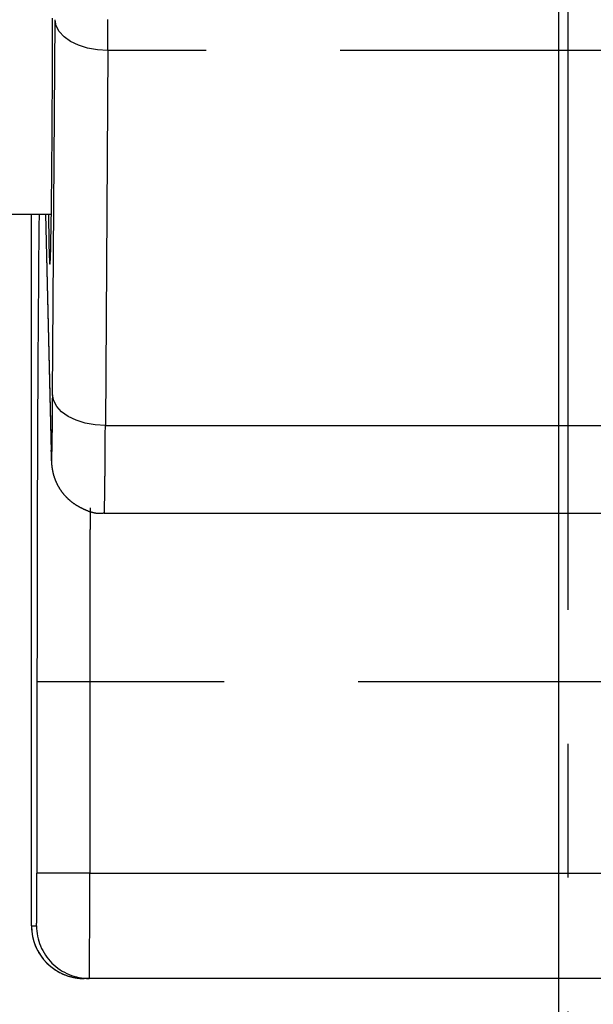
# Model space of a CAD drawing. Extents: x 37 to 400, y 94 to 273.
# Drawn here: x 237 to 242, y 104 to 113 of the extents above; entities that cross this region are included whole.
import ezdxf

# ---------------------------------------------------------------- set-up
doc = ezdxf.new("R2010")
doc.units = 0
doc.linetypes.add('CENTERX2', pattern=[20.32, 12.7, -2.54, 2.54, -2.54])
doc.linetypes.add('PHANTOM', pattern=[12.7, 6.35, -1.27, 1.27, -1.27, 1.27, -1.27])
doc.layers.get('0').update_dxf_attribs({"linetype": 'CONTINUOUS'})
doc.styles.add('SLDTEXTSTYLE0', font='TXT', dxfattribs={"width": 0.75, "bigfont": 'bigfont'})
doc.dimstyles.get("Standard").update_dxf_attribs({"dimtxt": 2.5, "dimasz": 2.5, "dimexe": 1.25, "dimexo": 0.625, "dimtad": 1, "dimcen": 2.5, "dimazin": 3, "dimtfac": 1, "dimtmove": 0, "dimatfit": 3})

# ---------------------------------------------------------------- blocks, each defined once
blk = doc.blocks.new('_OPEN30')
at = {"color": 0, "linetype": 'BYBLOCK'}
for p, q in [((-1, 0.267949), (0, 0)), ((0, 0), (-1, -0.267949)), ((0, 0), (-1, 0))]:
    blk.add_line(p, q, dxfattribs=at)
blk = doc.blocks.new('*U16')
at = {"color": 7, "style": 'SLDTEXTSTYLE0', "width": 0.75}
blk.add_text('∅', height=3.5, rotation=90, dxfattribs=at).set_placement((205.5968, 120.5421))
blk = doc.blocks.new('*U17')
at = {"color": 7, "style": 'SLDTEXTSTYLE0', "width": 0.75}
blk.add_text('10', height=3.5, rotation=90, dxfattribs=at).set_placement((205.5434, 125.8206))
blk = doc.blocks.new('_D_2')
at = {"color": 7, "linetype": 'CONTINUOUS'}
for p, q in [((206.6086, 116.2732), (206.6086, 130.9928)), ((206.6086, 111.2732), (206.6086, 116.2732)), ((206.6086, 111.2732), (206.6086, 104.9232))]:
    blk.add_line(p, q, dxfattribs=at)
for name in ['*U17', '*U16']:
    blk.add_blockref(name, (0, 0))
at = {"color": 7, "linetype": 'CONTINUOUS', "xscale": 3.302, "yscale": 3.302}
for p, rotation in [((206.6086, 116.2732, -22.6423), 270), ((206.6086, 111.2732, -22.6423), 90)]:
    blk.add_blockref('_OPEN30', p, dxfattribs=dict(at, rotation=rotation))

msp = doc.modelspace()

# ---------------------------------------------------------------- linework, layer by layer
at = {"color": 7, "linetype": 'PHANTOM'}
for p, q in [((242.258, 139.27), (242.258, 94.4408)), ((237.8941, 112.8246), (237.8717, 109.2677)), ((246.4481, 112.8246), (237.8941, 112.8246)), ((237.3048, 111.2732), (237.3565, 109.0333)), ((237.8717, 109.2677), (246.4704, 109.2677)), ((237.2235, 105.0232), (237.2235, 106.8371)), ((237.7234, 106.8371), (237.2235, 106.8371)), ((246.6187, 106.8371), (237.7234, 106.8371)), ((237.7234, 106.8371), (237.7234, 105.0232)), ((237.7234, 105.0232), (237.2235, 105.0232)), ((237.7234, 105.0232), (246.6187, 105.0232)), ((237.1711, 104.5232), (237.2191, 104.5232))]:
    msp.add_line(p, q, dxfattribs=at)
at = {"color": 7, "linetype": 'CENTERX2'}
msp.add_line((242.1711, 100.5273), (242.1711, 137.1434), dxfattribs=at)
at = {"color": 7, "linetype": 'CONTINUOUS'}
for p, q in [((237.3717, 109.5598), (237.3941, 113.1167)), ((46.9353, 111.2732), (237.3597, 111.2732)), ((237.1711, 104.5232), (237.1711, 111.2732)), ((237.3046, 111.2732), (237.3566, 109.0217)), ((237.3566, 109.0217), (237.3565, 109.0333)), ((237.8611, 108.4363), (246.481, 108.4363)), ((237.7191, 104.0232), (237.6711, 104.0232)), ((246.623, 104.0232), (237.7191, 104.0232))]:
    msp.add_line(p, q, dxfattribs=at)
at = {"color": 7, "linetype": 'PHANTOM', "flags": 128}
for points in [[(237.8941, 112.8246), (237.797, 112.8306), (237.7035, 112.8474), (237.6174, 112.8745), (237.5418, 112.9109), (237.4796, 112.9551), (237.4332, 113.0054), (237.4043, 113.06), (237.3941, 113.1167)], [(237.8717, 109.2677), (237.7746, 109.2737), (237.6812, 109.2905), (237.595, 109.3176), (237.5194, 109.354), (237.4572, 109.3982), (237.4108, 109.4485), (237.3819, 109.5031), (237.3717, 109.5598)]]:
    msp.add_lwpolyline(points, dxfattribs=at)
at = {"color": 7, "linetype": 'CONTINUOUS'}
for points in [[(237.332, 111.273, 0), (237.332, 111.247, 0), (237.332, 111.221, 0), (237.333, 111.195, 0), (237.333, 111.171, 0), (237.333, 111.147, 0), (237.334, 111.124, 0), (237.334, 111.102, 0), (237.335, 111.08, 0), (237.335, 111.059, 0), (237.335, 111.039, 0), (237.336, 111.02, 0), (237.336, 111.002, 0), (237.337, 110.984, 0), (237.337, 110.967, 0), (237.337, 110.951, 0), (237.338, 110.935, 0), (237.338, 110.921, 0), (237.339, 110.907, 0), (237.339, 110.894, 0), (237.339, 110.882, 0), (237.34, 110.871, 0), (237.34, 110.86, 0), (237.341, 110.85, 0), (237.341, 110.842, 0), (237.342, 110.833, 0), (237.342, 110.826, 0), (237.342, 110.82, 0), (237.343, 110.814, 0), (237.343, 110.809, 0), (237.344, 110.806, 0), (237.344, 110.802, 0), (237.345, 110.8, 0), (237.345, 110.799, 0), (237.346, 110.798, 0), (237.346, 110.798, 0), (237.346, 110.8, 0), (237.347, 110.801, 0), (237.347, 110.804, 0), (237.348, 110.808, 0), (237.348, 110.812, 0), (237.349, 110.817, 0), (237.349, 110.823, 0), (237.349, 110.83, 0), (237.35, 110.838, 0), (237.35, 110.847, 0), (237.351, 110.856, 0), (237.351, 110.866, 0), (237.352, 110.877, 0), (237.352, 110.889, 0), (237.352, 110.902, 0), (237.353, 110.915, 0), (237.353, 110.929, 0), (237.354, 110.944, 0), (237.354, 110.96, 0), (237.354, 110.977, 0), (237.355, 110.994, 0), (237.355, 111.012, 0), (237.356, 111.031, 0), (237.356, 111.051, 0), (237.356, 111.071, 0), (237.357, 111.093, 0), (237.357, 111.115, 0), (237.358, 111.137, 0), (237.358, 111.161, 0), (237.358, 111.185, 0), (237.359, 111.21, 0), (237.359, 111.236, 0), (237.36, 111.262, 0), (237.36, 111.289, 0), (237.36, 111.317, 0), (237.361, 111.345, 0), (237.361, 111.374, 0), (237.361, 111.404, 0), (237.362, 111.435, 0), (237.362, 111.466, 0), (237.362, 111.498, 0), (237.363, 111.53, 0), (237.363, 111.563, 0), (237.363, 111.597, 0), (237.364, 111.631, 0), (237.364, 111.666, 0), (237.364, 111.701, 0), (237.365, 111.737, 0), (237.365, 111.774, 0), (237.365, 111.811, 0), (237.365, 111.849, 0), (237.366, 111.887, 0), (237.366, 111.926, 0), (237.366, 111.965, 0), (237.366, 112.005, 0), (237.367, 112.045, 0), (237.367, 112.086, 0), (237.367, 112.128, 0), (237.367, 112.169, 0), (237.368, 112.211, 0), (237.368, 112.254, 0), (237.368, 112.297, 0), (237.368, 112.341, 0), (237.369, 112.384, 0), (237.369, 112.429, 0), (237.369, 112.473, 0), (237.369, 112.518, 0), (237.369, 112.564, 0), (237.369, 112.609, 0), (237.37, 112.655, 0), (237.37, 112.702, 0), (237.37, 112.748, 0), (237.37, 112.795, 0), (237.37, 112.842, 0), (237.37, 112.89, 0), (237.371, 112.938, 0), (237.371, 112.986, 0), (237.371, 113.034, 0), (237.371, 113.082, 0), (237.371, 113.131, 0)], [(237.243, 111.273, 0), (237.243, 111.249, 0), (237.243, 111.225, 0), (237.242, 111.201, 0), (237.242, 111.176, 0), (237.242, 111.151, 0), (237.241, 111.126, 0), (237.241, 111.101, 0), (237.241, 111.075, 0), (237.241, 111.049, 0), (237.24, 111.023, 0), (237.24, 110.997, 0), (237.24, 110.97, 0), (237.24, 110.944, 0), (237.239, 110.917, 0), (237.239, 110.89, 0), (237.239, 110.862, 0), (237.238, 110.835, 0), (237.238, 110.807, 0), (237.238, 110.779, 0), (237.238, 110.751, 0), (237.237, 110.722, 0), (237.237, 110.694, 0), (237.237, 110.665, 0), (237.237, 110.636, 0), (237.237, 110.606, 0), (237.236, 110.577, 0), (237.236, 110.547, 0), (237.236, 110.517, 0), (237.236, 110.487, 0), (237.235, 110.457, 0), (237.235, 110.427, 0), (237.235, 110.396, 0), (237.235, 110.365, 0), (237.234, 110.334, 0), (237.234, 110.303, 0), (237.234, 110.272, 0), (237.234, 110.24, 0), (237.234, 110.208, 0), (237.233, 110.176, 0), (237.233, 110.144, 0), (237.233, 110.112, 0), (237.233, 110.079, 0), (237.232, 110.047, 0), (237.232, 110.014, 0), (237.232, 109.981, 0), (237.232, 109.948, 0), (237.232, 109.914, 0), (237.231, 109.881, 0), (237.231, 109.847, 0), (237.231, 109.813, 0), (237.231, 109.779, 0), (237.231, 109.745, 0), (237.231, 109.711, 0), (237.23, 109.676, 0), (237.23, 109.642, 0), (237.23, 109.607, 0), (237.23, 109.572, 0), (237.23, 109.537, 0), (237.229, 109.502, 0), (237.229, 109.467, 0), (237.229, 109.431, 0), (237.229, 109.395, 0), (237.229, 109.36, 0), (237.229, 109.324, 0), (237.228, 109.288, 0), (237.228, 109.252, 0), (237.228, 109.215, 0), (237.228, 109.179, 0), (237.228, 109.142, 0), (237.228, 109.106, 0), (237.228, 109.069, 0), (237.227, 109.032, 0), (237.227, 108.995, 0), (237.227, 108.958, 0), (237.227, 108.921, 0), (237.227, 108.883, 0), (237.227, 108.846, 0), (237.227, 108.808, 0), (237.227, 108.77, 0), (237.226, 108.733, 0), (237.226, 108.695, 0), (237.226, 108.657, 0), (237.226, 108.619, 0), (237.226, 108.58, 0), (237.226, 108.542, 0), (237.226, 108.504, 0), (237.226, 108.465, 0), (237.226, 108.427, 0), (237.225, 108.388, 0), (237.225, 108.349, 0), (237.225, 108.311, 0), (237.225, 108.272, 0), (237.225, 108.233, 0), (237.225, 108.194, 0), (237.225, 108.155, 0), (237.225, 108.115, 0), (237.225, 108.076, 0), (237.225, 108.037, 0), (237.225, 107.998, 0), (237.224, 107.958, 0), (237.224, 107.919, 0), (237.224, 107.879, 0), (237.224, 107.839, 0), (237.224, 107.8, 0), (237.224, 107.76, 0), (237.224, 107.72, 0), (237.224, 107.68, 0), (237.224, 107.641, 0), (237.224, 107.601, 0), (237.224, 107.561, 0), (237.224, 107.521, 0), (237.224, 107.481, 0), (237.224, 107.441, 0), (237.224, 107.401, 0), (237.224, 107.36, 0), (237.224, 107.32, 0), (237.224, 107.28, 0), (237.224, 107.24, 0), (237.224, 107.2, 0), (237.224, 107.159, 0), (237.224, 107.119, 0), (237.224, 107.079, 0), (237.223, 107.039, 0), (237.223, 106.998, 0), (237.223, 106.958, 0), (237.223, 106.918, 0), (237.223, 106.877, 0), (237.223, 106.837, 0)], [(237.171, 104.523, 0), (237.171, 104.517, 0), (237.171, 104.511, 0), (237.171, 104.505, 0), (237.172, 104.499, 0), (237.172, 104.493, 0), (237.172, 104.486, 0), (237.173, 104.48, 0), (237.173, 104.474, 0), (237.174, 104.468, 0), (237.175, 104.462, 0), (237.176, 104.456, 0), (237.176, 104.45, 0), (237.177, 104.444, 0), (237.178, 104.438, 0), (237.18, 104.432, 0), (237.181, 104.426, 0), (237.182, 104.42, 0), (237.183, 104.414, 0), (237.185, 104.408, 0), (237.186, 104.402, 0), (237.188, 104.396, 0), (237.189, 104.39, 0), (237.191, 104.384, 0), (237.193, 104.378, 0), (237.194, 104.372, 0), (237.196, 104.366, 0), (237.198, 104.361, 0), (237.2, 104.355, 0), (237.202, 104.349, 0), (237.205, 104.343, 0), (237.207, 104.338, 0), (237.209, 104.332, 0), (237.212, 104.326, 0), (237.214, 104.321, 0), (237.216, 104.315, 0), (237.219, 104.309, 0), (237.222, 104.304, 0), (237.224, 104.298, 0), (237.227, 104.293, 0), (237.23, 104.287, 0), (237.233, 104.282, 0), (237.236, 104.277, 0), (237.239, 104.271, 0), (237.242, 104.266, 0), (237.245, 104.261, 0), (237.249, 104.256, 0), (237.252, 104.251, 0), (237.255, 104.245, 0), (237.259, 104.24, 0), (237.262, 104.235, 0), (237.266, 104.23, 0), (237.269, 104.225, 0), (237.273, 104.22, 0), (237.277, 104.216, 0), (237.281, 104.211, 0), (237.285, 104.206, 0), (237.288, 104.201, 0), (237.292, 104.197, 0), (237.297, 104.192, 0), (237.301, 104.187, 0), (237.305, 104.183, 0), (237.309, 104.178, 0), (237.313, 104.174, 0), (237.318, 104.17, 0), (237.322, 104.165, 0), (237.326, 104.161, 0), (237.331, 104.157, 0), (237.335, 104.153, 0), (237.34, 104.149, 0), (237.344, 104.145, 0), (237.349, 104.141, 0), (237.354, 104.137, 0), (237.359, 104.133, 0), (237.363, 104.129, 0), (237.368, 104.125, 0), (237.373, 104.122, 0), (237.378, 104.118, 0), (237.383, 104.114, 0), (237.388, 104.111, 0), (237.393, 104.107, 0), (237.398, 104.104, 0), (237.404, 104.101, 0), (237.409, 104.098, 0), (237.414, 104.094, 0), (237.419, 104.091, 0), (237.425, 104.088, 0), (237.43, 104.085, 0), (237.435, 104.082, 0), (237.441, 104.079, 0), (237.446, 104.077, 0), (237.452, 104.074, 0), (237.457, 104.071, 0), (237.463, 104.069, 0), (237.468, 104.066, 0), (237.474, 104.064, 0), (237.48, 104.061, 0), (237.485, 104.059, 0), (237.491, 104.057, 0), (237.497, 104.055, 0), (237.503, 104.052, 0), (237.508, 104.05, 0), (237.514, 104.048, 0), (237.52, 104.047, 0), (237.526, 104.045, 0), (237.532, 104.043, 0), (237.538, 104.041, 0), (237.544, 104.04, 0), (237.55, 104.038, 0), (237.556, 104.037, 0), (237.562, 104.035, 0), (237.568, 104.034, 0), (237.574, 104.033, 0), (237.58, 104.032, 0), (237.586, 104.031, 0), (237.592, 104.03, 0), (237.598, 104.029, 0), (237.604, 104.028, 0), (237.61, 104.027, 0), (237.616, 104.026, 0), (237.622, 104.026, 0), (237.628, 104.025, 0), (237.634, 104.025, 0), (237.64, 104.024, 0), (237.647, 104.024, 0), (237.653, 104.024, 0), (237.659, 104.023, 0), (237.665, 104.023, 0), (237.671, 104.023, 0)]]:
    msp.add_polyline3d(points, dxfattribs=at)
at = {"color": 7, "linetype": 'PHANTOM'}
for points in [[(237.894, 112.825, 0), (237.894, 112.843, 0), (237.894, 112.862, 0), (237.894, 112.881, 0), (237.894, 112.9, 0), (237.894, 112.919, 0), (237.895, 112.939, 0), (237.895, 112.958, 0), (237.895, 112.978, 0), (237.895, 112.998, 0), (237.895, 113.018, 0), (237.895, 113.038, 0), (237.895, 113.058, 0), (237.895, 113.079, 0), (237.895, 113.099, 0), (237.895, 113.12, 0)], [(237.356, 109.033, 0), (237.357, 109.028, 0), (237.357, 109.023, 0), (237.357, 109.018, 0), (237.357, 109.013, 0), (237.357, 109.008, 0), (237.357, 109.003, 0), (237.357, 108.999, 0), (237.357, 108.995, 0), (237.358, 108.99, 0), (237.358, 108.986, 0), (237.358, 108.983, 0), (237.358, 108.979, 0), (237.358, 108.975, 0), (237.358, 108.972, 0), (237.358, 108.969, 0), (237.359, 108.966, 0), (237.359, 108.963, 0), (237.359, 108.96, 0), (237.359, 108.957, 0), (237.359, 108.955, 0), (237.359, 108.952, 0), (237.359, 108.95, 0), (237.359, 108.948, 0), (237.36, 108.946, 0), (237.36, 108.945, 0), (237.36, 108.943, 0), (237.36, 108.942, 0), (237.36, 108.941, 0), (237.36, 108.939, 0), (237.36, 108.939, 0), (237.361, 108.938, 0), (237.361, 108.937, 0), (237.361, 108.937, 0), (237.361, 108.936, 0), (237.361, 108.936, 0), (237.361, 108.936, 0), (237.361, 108.937, 0), (237.361, 108.937, 0), (237.362, 108.937, 0), (237.362, 108.938, 0), (237.362, 108.939, 0), (237.362, 108.94, 0), (237.362, 108.941, 0), (237.362, 108.942, 0), (237.362, 108.944, 0), (237.363, 108.945, 0), (237.363, 108.947, 0), (237.363, 108.949, 0), (237.363, 108.951, 0), (237.363, 108.953, 0), (237.363, 108.955, 0), (237.363, 108.958, 0), (237.363, 108.961, 0), (237.364, 108.963, 0), (237.364, 108.966, 0), (237.364, 108.97, 0), (237.364, 108.973, 0), (237.364, 108.976, 0), (237.364, 108.98, 0), (237.364, 108.984, 0), (237.365, 108.987, 0), (237.365, 108.992, 0), (237.365, 108.996, 0), (237.365, 109, 0), (237.365, 109.005, 0), (237.365, 109.009, 0), (237.365, 109.014, 0), (237.365, 109.019, 0), (237.366, 109.024, 0), (237.366, 109.029, 0), (237.366, 109.035, 0), (237.366, 109.04, 0), (237.366, 109.046, 0), (237.366, 109.052, 0), (237.366, 109.058, 0), (237.366, 109.064, 0), (237.367, 109.07, 0), (237.367, 109.076, 0), (237.367, 109.083, 0), (237.367, 109.09, 0), (237.367, 109.097, 0), (237.367, 109.103, 0), (237.367, 109.111, 0), (237.367, 109.118, 0), (237.367, 109.125, 0), (237.368, 109.133, 0), (237.368, 109.14, 0), (237.368, 109.148, 0), (237.368, 109.156, 0), (237.368, 109.164, 0), (237.368, 109.172, 0), (237.368, 109.181, 0), (237.368, 109.189, 0), (237.368, 109.198, 0), (237.369, 109.206, 0), (237.369, 109.215, 0), (237.369, 109.224, 0), (237.369, 109.233, 0), (237.369, 109.243, 0), (237.369, 109.252, 0), (237.369, 109.261, 0), (237.369, 109.271, 0), (237.369, 109.281, 0), (237.37, 109.29, 0), (237.37, 109.3, 0), (237.37, 109.31, 0), (237.37, 109.321, 0), (237.37, 109.331, 0), (237.37, 109.341, 0), (237.37, 109.352, 0), (237.37, 109.363, 0), (237.37, 109.373, 0), (237.37, 109.384, 0), (237.371, 109.395, 0), (237.371, 109.406, 0), (237.371, 109.417, 0), (237.371, 109.429, 0), (237.371, 109.44, 0), (237.371, 109.452, 0), (237.371, 109.463, 0), (237.371, 109.475, 0), (237.371, 109.487, 0), (237.371, 109.499, 0), (237.371, 109.511, 0), (237.371, 109.523, 0), (237.372, 109.535, 0), (237.372, 109.547, 0), (237.372, 109.56, 0)], [(237.861, 108.436, 0), (237.861, 108.436, 0), (237.861, 108.436, 0), (237.861, 108.437, 0), (237.861, 108.437, 0), (237.862, 108.438, 0), (237.862, 108.438, 0), (237.862, 108.439, 0), (237.862, 108.44, 0), (237.862, 108.441, 0), (237.862, 108.442, 0), (237.862, 108.443, 0), (237.862, 108.444, 0), (237.862, 108.445, 0), (237.862, 108.447, 0), (237.863, 108.448, 0), (237.863, 108.45, 0), (237.863, 108.452, 0), (237.863, 108.454, 0), (237.863, 108.456, 0), (237.863, 108.458, 0), (237.863, 108.46, 0), (237.863, 108.463, 0), (237.863, 108.465, 0), (237.863, 108.468, 0), (237.863, 108.47, 0), (237.864, 108.473, 0), (237.864, 108.476, 0), (237.864, 108.479, 0), (237.864, 108.482, 0), (237.864, 108.485, 0), (237.864, 108.488, 0), (237.864, 108.492, 0), (237.864, 108.495, 0), (237.864, 108.499, 0), (237.864, 108.503, 0), (237.865, 108.507, 0), (237.865, 108.51, 0), (237.865, 108.515, 0), (237.865, 108.519, 0), (237.865, 108.523, 0), (237.865, 108.527, 0), (237.865, 108.532, 0), (237.865, 108.536, 0), (237.865, 108.541, 0), (237.865, 108.546, 0), (237.865, 108.551, 0), (237.866, 108.556, 0), (237.866, 108.561, 0), (237.866, 108.566, 0), (237.866, 108.571, 0), (237.866, 108.577, 0), (237.866, 108.582, 0), (237.866, 108.588, 0), (237.866, 108.593, 0), (237.866, 108.599, 0), (237.866, 108.605, 0), (237.866, 108.611, 0), (237.867, 108.617, 0), (237.867, 108.623, 0), (237.867, 108.63, 0), (237.867, 108.636, 0), (237.867, 108.643, 0), (237.867, 108.649, 0), (237.867, 108.656, 0), (237.867, 108.663, 0), (237.867, 108.67, 0), (237.867, 108.677, 0), (237.867, 108.684, 0), (237.867, 108.691, 0), (237.868, 108.698, 0), (237.868, 108.706, 0), (237.868, 108.713, 0), (237.868, 108.721, 0), (237.868, 108.728, 0), (237.868, 108.736, 0), (237.868, 108.744, 0), (237.868, 108.752, 0), (237.868, 108.76, 0), (237.868, 108.768, 0), (237.868, 108.776, 0), (237.868, 108.784, 0), (237.869, 108.793, 0), (237.869, 108.801, 0), (237.869, 108.81, 0), (237.869, 108.818, 0), (237.869, 108.827, 0), (237.869, 108.836, 0), (237.869, 108.845, 0), (237.869, 108.854, 0), (237.869, 108.863, 0), (237.869, 108.872, 0), (237.869, 108.882, 0), (237.869, 108.891, 0), (237.869, 108.9, 0), (237.87, 108.91, 0), (237.87, 108.919, 0), (237.87, 108.929, 0), (237.87, 108.939, 0), (237.87, 108.949, 0), (237.87, 108.959, 0), (237.87, 108.969, 0), (237.87, 108.979, 0), (237.87, 108.989, 0), (237.87, 108.999, 0), (237.87, 109.01, 0), (237.87, 109.02, 0), (237.87, 109.031, 0), (237.87, 109.041, 0), (237.871, 109.052, 0), (237.871, 109.062, 0), (237.871, 109.073, 0), (237.871, 109.084, 0), (237.871, 109.095, 0), (237.871, 109.106, 0), (237.871, 109.117, 0), (237.871, 109.128, 0), (237.871, 109.14, 0), (237.871, 109.151, 0), (237.871, 109.162, 0), (237.871, 109.174, 0), (237.871, 109.185, 0), (237.871, 109.197, 0), (237.871, 109.208, 0), (237.871, 109.22, 0), (237.872, 109.232, 0), (237.872, 109.244, 0), (237.872, 109.256, 0), (237.872, 109.268, 0)], [(237.726, 108.486, 0), (237.726, 108.474, 0), (237.726, 108.461, 0), (237.726, 108.449, 0), (237.726, 108.436, 0), (237.726, 108.424, 0), (237.726, 108.412, 0), (237.726, 108.399, 0), (237.726, 108.387, 0), (237.726, 108.374, 0), (237.726, 108.362, 0), (237.726, 108.349, 0), (237.726, 108.337, 0), (237.726, 108.324, 0), (237.726, 108.312, 0), (237.726, 108.299, 0), (237.726, 108.286, 0), (237.725, 108.274, 0), (237.725, 108.261, 0), (237.725, 108.249, 0), (237.725, 108.236, 0), (237.725, 108.223, 0), (237.725, 108.211, 0), (237.725, 108.198, 0), (237.725, 108.186, 0), (237.725, 108.173, 0), (237.725, 108.16, 0), (237.725, 108.148, 0), (237.725, 108.135, 0), (237.725, 108.122, 0), (237.725, 108.11, 0), (237.725, 108.097, 0), (237.725, 108.084, 0), (237.725, 108.071, 0), (237.725, 108.059, 0), (237.725, 108.046, 0), (237.725, 108.033, 0), (237.725, 108.02, 0), (237.725, 108.008, 0), (237.725, 107.995, 0), (237.725, 107.982, 0), (237.725, 107.969, 0), (237.725, 107.957, 0), (237.725, 107.944, 0), (237.725, 107.931, 0), (237.725, 107.918, 0), (237.725, 107.905, 0), (237.725, 107.893, 0), (237.725, 107.88, 0), (237.724, 107.867, 0), (237.724, 107.854, 0), (237.724, 107.841, 0), (237.724, 107.828, 0), (237.724, 107.815, 0), (237.724, 107.802, 0), (237.724, 107.79, 0), (237.724, 107.777, 0), (237.724, 107.764, 0), (237.724, 107.751, 0), (237.724, 107.738, 0), (237.724, 107.725, 0), (237.724, 107.712, 0), (237.724, 107.699, 0), (237.724, 107.686, 0), (237.724, 107.673, 0), (237.724, 107.66, 0), (237.724, 107.647, 0), (237.724, 107.635, 0), (237.724, 107.622, 0), (237.724, 107.609, 0), (237.724, 107.596, 0), (237.724, 107.583, 0), (237.724, 107.57, 0), (237.724, 107.557, 0), (237.724, 107.544, 0), (237.724, 107.531, 0), (237.724, 107.518, 0), (237.724, 107.505, 0), (237.724, 107.492, 0), (237.724, 107.479, 0), (237.724, 107.466, 0), (237.724, 107.453, 0), (237.724, 107.44, 0), (237.724, 107.426, 0), (237.724, 107.413, 0), (237.724, 107.4, 0), (237.724, 107.387, 0), (237.724, 107.374, 0), (237.724, 107.361, 0), (237.724, 107.348, 0), (237.724, 107.335, 0), (237.724, 107.322, 0), (237.724, 107.309, 0), (237.724, 107.296, 0), (237.724, 107.283, 0), (237.724, 107.27, 0), (237.724, 107.257, 0), (237.724, 107.244, 0), (237.724, 107.231, 0), (237.724, 107.217, 0), (237.724, 107.204, 0), (237.724, 107.191, 0), (237.724, 107.178, 0), (237.724, 107.165, 0), (237.724, 107.152, 0), (237.724, 107.139, 0), (237.724, 107.126, 0), (237.724, 107.113, 0), (237.724, 107.1, 0), (237.724, 107.086, 0), (237.723, 107.073, 0), (237.723, 107.06, 0), (237.723, 107.047, 0), (237.723, 107.034, 0), (237.723, 107.021, 0), (237.723, 107.008, 0), (237.723, 106.995, 0), (237.723, 106.981, 0), (237.723, 106.968, 0), (237.723, 106.955, 0), (237.723, 106.942, 0), (237.723, 106.929, 0), (237.723, 106.916, 0), (237.723, 106.903, 0), (237.723, 106.89, 0), (237.723, 106.876, 0), (237.723, 106.863, 0), (237.723, 106.85, 0), (237.723, 106.837, 0)], [(237.219, 104.523, 0), (237.219, 104.523, 0), (237.219, 104.523, 0), (237.219, 104.524, 0), (237.219, 104.524, 0), (237.219, 104.524, 0), (237.219, 104.525, 0), (237.219, 104.525, 0), (237.22, 104.526, 0), (237.22, 104.526, 0), (237.22, 104.527, 0), (237.22, 104.528, 0), (237.22, 104.529, 0), (237.22, 104.53, 0), (237.22, 104.531, 0), (237.22, 104.532, 0), (237.22, 104.533, 0), (237.22, 104.534, 0), (237.22, 104.535, 0), (237.22, 104.537, 0), (237.22, 104.538, 0), (237.22, 104.54, 0), (237.22, 104.541, 0), (237.22, 104.543, 0), (237.22, 104.545, 0), (237.22, 104.547, 0), (237.22, 104.548, 0), (237.221, 104.55, 0), (237.221, 104.552, 0), (237.221, 104.555, 0), (237.221, 104.557, 0), (237.221, 104.559, 0), (237.221, 104.561, 0), (237.221, 104.564, 0), (237.221, 104.566, 0), (237.221, 104.569, 0), (237.221, 104.571, 0), (237.221, 104.574, 0), (237.221, 104.577, 0), (237.221, 104.579, 0), (237.221, 104.582, 0), (237.221, 104.585, 0), (237.221, 104.588, 0), (237.221, 104.591, 0), (237.221, 104.594, 0), (237.221, 104.598, 0), (237.221, 104.601, 0), (237.221, 104.604, 0), (237.222, 104.607, 0), (237.222, 104.611, 0), (237.222, 104.614, 0), (237.222, 104.618, 0), (237.222, 104.622, 0), (237.222, 104.625, 0), (237.222, 104.629, 0), (237.222, 104.633, 0), (237.222, 104.637, 0), (237.222, 104.641, 0), (237.222, 104.645, 0), (237.222, 104.649, 0), (237.222, 104.653, 0), (237.222, 104.657, 0), (237.222, 104.661, 0), (237.222, 104.665, 0), (237.222, 104.67, 0), (237.222, 104.674, 0), (237.222, 104.678, 0), (237.222, 104.683, 0), (237.222, 104.687, 0), (237.222, 104.692, 0), (237.222, 104.697, 0), (237.222, 104.701, 0), (237.222, 104.706, 0), (237.223, 104.711, 0), (237.223, 104.716, 0), (237.223, 104.72, 0), (237.223, 104.725, 0), (237.223, 104.73, 0), (237.223, 104.735, 0), (237.223, 104.74, 0), (237.223, 104.745, 0), (237.223, 104.751, 0), (237.223, 104.756, 0), (237.223, 104.761, 0), (237.223, 104.766, 0), (237.223, 104.771, 0), (237.223, 104.777, 0), (237.223, 104.782, 0), (237.223, 104.787, 0), (237.223, 104.793, 0), (237.223, 104.798, 0), (237.223, 104.804, 0), (237.223, 104.809, 0), (237.223, 104.815, 0), (237.223, 104.821, 0), (237.223, 104.826, 0), (237.223, 104.832, 0), (237.223, 104.838, 0), (237.223, 104.843, 0), (237.223, 104.849, 0), (237.223, 104.855, 0), (237.223, 104.861, 0), (237.223, 104.866, 0), (237.223, 104.872, 0), (237.223, 104.878, 0), (237.223, 104.884, 0), (237.223, 104.89, 0), (237.223, 104.896, 0), (237.223, 104.902, 0), (237.223, 104.908, 0), (237.223, 104.914, 0), (237.223, 104.92, 0), (237.223, 104.926, 0), (237.223, 104.932, 0), (237.223, 104.938, 0), (237.223, 104.944, 0), (237.223, 104.95, 0), (237.223, 104.956, 0), (237.223, 104.962, 0), (237.223, 104.968, 0), (237.223, 104.974, 0), (237.223, 104.98, 0), (237.223, 104.986, 0), (237.223, 104.993, 0), (237.223, 104.999, 0), (237.223, 105.005, 0), (237.223, 105.011, 0), (237.223, 105.017, 0), (237.223, 105.023, 0)], [(237.719, 104.023, 0), (237.719, 104.023, 0), (237.719, 104.023, 0), (237.719, 104.024, 0), (237.719, 104.024, 0), (237.719, 104.025, 0), (237.719, 104.026, 0), (237.719, 104.027, 0), (237.72, 104.028, 0), (237.72, 104.029, 0), (237.72, 104.031, 0), (237.72, 104.032, 0), (237.72, 104.034, 0), (237.72, 104.036, 0), (237.72, 104.038, 0), (237.72, 104.04, 0), (237.72, 104.042, 0), (237.72, 104.045, 0), (237.72, 104.047, 0), (237.72, 104.05, 0), (237.72, 104.053, 0), (237.72, 104.056, 0), (237.72, 104.059, 0), (237.72, 104.063, 0), (237.72, 104.066, 0), (237.72, 104.07, 0), (237.72, 104.074, 0), (237.721, 104.078, 0), (237.721, 104.082, 0), (237.721, 104.086, 0), (237.721, 104.09, 0), (237.721, 104.095, 0), (237.721, 104.099, 0), (237.721, 104.104, 0), (237.721, 104.109, 0), (237.721, 104.114, 0), (237.721, 104.119, 0), (237.721, 104.125, 0), (237.721, 104.13, 0), (237.721, 104.136, 0), (237.721, 104.141, 0), (237.721, 104.147, 0), (237.721, 104.153, 0), (237.721, 104.159, 0), (237.721, 104.165, 0), (237.721, 104.172, 0), (237.721, 104.178, 0), (237.721, 104.185, 0), (237.722, 104.192, 0), (237.722, 104.199, 0), (237.722, 104.206, 0), (237.722, 104.213, 0), (237.722, 104.22, 0), (237.722, 104.227, 0), (237.722, 104.235, 0), (237.722, 104.242, 0), (237.722, 104.25, 0), (237.722, 104.258, 0), (237.722, 104.266, 0), (237.722, 104.274, 0), (237.722, 104.282, 0), (237.722, 104.291, 0), (237.722, 104.299, 0), (237.722, 104.307, 0), (237.722, 104.316, 0), (237.722, 104.325, 0), (237.722, 104.334, 0), (237.722, 104.343, 0), (237.722, 104.352, 0), (237.722, 104.361, 0), (237.722, 104.37, 0), (237.722, 104.379, 0), (237.722, 104.389, 0), (237.722, 104.398, 0), (237.723, 104.408, 0), (237.723, 104.418, 0), (237.723, 104.427, 0), (237.723, 104.437, 0), (237.723, 104.447, 0), (237.723, 104.457, 0), (237.723, 104.468, 0), (237.723, 104.478, 0), (237.723, 104.488, 0), (237.723, 104.499, 0), (237.723, 104.509, 0), (237.723, 104.52, 0), (237.723, 104.53, 0), (237.723, 104.541, 0), (237.723, 104.552, 0), (237.723, 104.563, 0), (237.723, 104.574, 0), (237.723, 104.585, 0), (237.723, 104.596, 0), (237.723, 104.607, 0), (237.723, 104.618, 0), (237.723, 104.629, 0), (237.723, 104.641, 0), (237.723, 104.652, 0), (237.723, 104.663, 0), (237.723, 104.675, 0), (237.723, 104.686, 0), (237.723, 104.698, 0), (237.723, 104.71, 0), (237.723, 104.721, 0), (237.723, 104.733, 0), (237.723, 104.745, 0), (237.723, 104.756, 0), (237.723, 104.768, 0), (237.723, 104.78, 0), (237.723, 104.792, 0), (237.723, 104.804, 0), (237.723, 104.816, 0), (237.723, 104.828, 0), (237.723, 104.84, 0), (237.723, 104.852, 0), (237.723, 104.864, 0), (237.723, 104.876, 0), (237.723, 104.889, 0), (237.723, 104.901, 0), (237.723, 104.913, 0), (237.723, 104.925, 0), (237.723, 104.937, 0), (237.723, 104.95, 0), (237.723, 104.962, 0), (237.723, 104.974, 0), (237.723, 104.986, 0), (237.723, 104.999, 0), (237.723, 105.011, 0), (237.723, 105.023, 0)]]:
    msp.add_polyline3d(points, dxfattribs=at)
at = {"color": 7}
msp.add_polyline3d([(237.357, 109.022, 0), (237.357, 109.021, 0), (237.357, 109.02, 0), (237.357, 109.019, 0), (237.357, 109.018, 0), (237.357, 109.017, 0), (237.357, 109.016, 0), (237.357, 109.015, 0), (237.357, 109.014, 0), (237.357, 109.013, 0), (237.357, 109.012, 0), (237.357, 109.011, 0), (237.357, 109.01, 0), (237.357, 109.009, 0), (237.357, 109.008, 0), (237.357, 109.007, 0), (237.357, 109.006, 0), (237.357, 109.005, 0), (237.357, 109.004, 0), (237.357, 109.003, 0), (237.357, 109.002, 0), (237.357, 109.001, 0), (237.357, 109, 0), (237.357, 108.999, 0), (237.357, 108.998, 0), (237.357, 108.997, 0), (237.357, 108.996, 0), (237.357, 108.995, 0), (237.357, 108.995, 0), (237.357, 108.994, 0), (237.357, 108.993, 0), (237.357, 108.992, 0), (237.357, 108.991, 0), (237.357, 108.99, 0), (237.357, 108.989, 0), (237.358, 108.988, 0), (237.358, 108.987, 0), (237.358, 108.986, 0), (237.358, 108.985, 0), (237.358, 108.984, 0), (237.358, 108.983, 0), (237.358, 108.982, 0), (237.358, 108.981, 0), (237.358, 108.98, 0), (237.358, 108.979, 0), (237.358, 108.979, 0), (237.358, 108.978, 0), (237.358, 108.977, 0), (237.358, 108.976, 0), (237.358, 108.975, 0), (237.358, 108.974, 0), (237.358, 108.973, 0), (237.358, 108.972, 0), (237.358, 108.971, 0), (237.358, 108.97, 0), (237.358, 108.969, 0), (237.358, 108.969, 0), (237.358, 108.968, 0), (237.358, 108.967, 0), (237.358, 108.966, 0), (237.358, 108.965, 0), (237.358, 108.964, 0), (237.358, 108.963, 0), (237.358, 108.962, 0), (237.358, 108.962, 0), (237.358, 108.961, 0), (237.358, 108.96, 0), (237.358, 108.959, 0), (237.358, 108.958, 0), (237.358, 108.957, 0), (237.359, 108.956, 0), (237.359, 108.956, 0), (237.359, 108.955, 0), (237.359, 108.954, 0), (237.359, 108.953, 0), (237.359, 108.952, 0), (237.359, 108.951, 0), (237.359, 108.951, 0), (237.359, 108.95, 0), (237.359, 108.949, 0), (237.359, 108.948, 0), (237.359, 108.947, 0), (237.359, 108.947, 0), (237.359, 108.946, 0), (237.359, 108.945, 0), (237.359, 108.944, 0), (237.359, 108.943, 0), (237.359, 108.943, 0), (237.359, 108.942, 0), (237.359, 108.941, 0), (237.359, 108.94, 0), (237.359, 108.94, 0), (237.359, 108.939, 0), (237.359, 108.938, 0), (237.359, 108.937, 0), (237.359, 108.937, 0), (237.359, 108.936, 0), (237.359, 108.935, 0), (237.359, 108.934, 0), (237.359, 108.934, 0), (237.359, 108.933, 0), (237.36, 108.932, 0), (237.36, 108.931, 0), (237.36, 108.93, 0), (237.36, 108.93, 0), (237.36, 108.929, 0), (237.36, 108.928, 0), (237.36, 108.927, 0), (237.36, 108.927, 0), (237.36, 108.926, 0), (237.36, 108.925, 0), (237.36, 108.924, 0), (237.36, 108.923, 0), (237.36, 108.923, 0), (237.36, 108.922, 0), (237.36, 108.921, 0), (237.36, 108.92, 0), (237.36, 108.919, 0), (237.36, 108.919, 0), (237.36, 108.918, 0), (237.36, 108.917, 0), (237.36, 108.916, 0), (237.361, 108.915, 0), (237.361, 108.914, 0), (237.361, 108.914, 0), (237.361, 108.913, 0), (237.361, 108.912, 0), (237.361, 108.911, 0), (237.361, 108.91, 0), (237.361, 108.909, 0), (237.361, 108.908, 0), (237.361, 108.907, 0), (237.361, 108.906, 0), (237.361, 108.905, 0), (237.361, 108.904, 0), (237.361, 108.903, 0), (237.361, 108.902, 0), (237.362, 108.901, 0), (237.362, 108.9, 0), (237.362, 108.899, 0), (237.362, 108.898, 0), (237.362, 108.897, 0), (237.362, 108.896, 0), (237.362, 108.895, 0), (237.362, 108.894, 0), (237.362, 108.892, 0), (237.363, 108.891, 0), (237.363, 108.89, 0), (237.363, 108.889, 0), (237.363, 108.887, 0), (237.363, 108.886, 0), (237.363, 108.884, 0), (237.363, 108.883, 0), (237.364, 108.881, 0), (237.364, 108.88, 0), (237.364, 108.878, 0), (237.364, 108.877, 0), (237.364, 108.875, 0), (237.365, 108.873, 0), (237.365, 108.872, 0), (237.365, 108.87, 0), (237.365, 108.868, 0), (237.366, 108.866, 0), (237.366, 108.864, 0), (237.366, 108.862, 0), (237.367, 108.86, 0), (237.367, 108.858, 0), (237.367, 108.856, 0), (237.368, 108.854, 0), (237.368, 108.852, 0), (237.368, 108.85, 0), (237.369, 108.847, 0), (237.369, 108.845, 0), (237.37, 108.843, 0), (237.37, 108.84, 0), (237.371, 108.838, 0), (237.371, 108.836, 0), (237.372, 108.833, 0), (237.372, 108.831, 0), (237.373, 108.828, 0), (237.373, 108.826, 0), (237.374, 108.823, 0), (237.374, 108.821, 0), (237.375, 108.818, 0), (237.376, 108.815, 0), (237.376, 108.813, 0), (237.377, 108.81, 0), (237.378, 108.808, 0), (237.378, 108.805, 0), (237.379, 108.802, 0), (237.38, 108.8, 0), (237.381, 108.797, 0), (237.381, 108.795, 0), (237.382, 108.792, 0), (237.383, 108.789, 0), (237.384, 108.787, 0), (237.385, 108.784, 0), (237.386, 108.781, 0), (237.387, 108.779, 0), (237.387, 108.776, 0), (237.388, 108.773, 0), (237.389, 108.771, 0), (237.39, 108.768, 0), (237.391, 108.765, 0), (237.392, 108.763, 0), (237.393, 108.76, 0), (237.394, 108.757, 0), (237.395, 108.755, 0), (237.396, 108.752, 0), (237.397, 108.749, 0), (237.398, 108.747, 0), (237.4, 108.744, 0), (237.401, 108.741, 0), (237.402, 108.739, 0), (237.403, 108.736, 0), (237.404, 108.733, 0), (237.405, 108.731, 0), (237.406, 108.728, 0), (237.408, 108.725, 0), (237.409, 108.723, 0), (237.41, 108.72, 0), (237.411, 108.717, 0), (237.413, 108.715, 0), (237.414, 108.712, 0), (237.415, 108.71, 0), (237.417, 108.707, 0), (237.418, 108.704, 0), (237.419, 108.702, 0), (237.421, 108.699, 0), (237.422, 108.697, 0), (237.423, 108.694, 0), (237.425, 108.692, 0), (237.426, 108.689, 0), (237.428, 108.687, 0), (237.429, 108.684, 0), (237.431, 108.681, 0), (237.432, 108.679, 0), (237.434, 108.677, 0), (237.435, 108.674, 0), (237.437, 108.672, 0), (237.438, 108.669, 0), (237.44, 108.667, 0), (237.441, 108.664, 0), (237.443, 108.662, 0), (237.445, 108.659, 0), (237.446, 108.657, 0), (237.448, 108.654, 0), (237.449, 108.652, 0), (237.451, 108.65, 0), (237.453, 108.647, 0), (237.454, 108.645, 0), (237.456, 108.643, 0), (237.458, 108.64, 0), (237.46, 108.638, 0), (237.461, 108.636, 0), (237.463, 108.633, 0), (237.465, 108.631, 0), (237.467, 108.629, 0), (237.468, 108.626, 0), (237.47, 108.624, 0), (237.472, 108.622, 0), (237.474, 108.62, 0), (237.476, 108.617, 0), (237.478, 108.615, 0), (237.479, 108.613, 0), (237.481, 108.611, 0), (237.483, 108.609, 0), (237.485, 108.606, 0), (237.487, 108.604, 0), (237.489, 108.602, 0), (237.491, 108.6, 0), (237.493, 108.598, 0), (237.495, 108.596, 0), (237.497, 108.594, 0), (237.499, 108.592, 0), (237.501, 108.589, 0), (237.503, 108.587, 0), (237.505, 108.585, 0), (237.507, 108.583, 0), (237.509, 108.581, 0), (237.511, 108.579, 0), (237.513, 108.577, 0), (237.515, 108.575, 0), (237.517, 108.573, 0), (237.52, 108.571, 0), (237.522, 108.569, 0), (237.524, 108.568, 0), (237.526, 108.566, 0), (237.528, 108.564, 0), (237.53, 108.562, 0), (237.532, 108.56, 0), (237.535, 108.558, 0), (237.537, 108.556, 0), (237.539, 108.554, 0), (237.541, 108.553, 0), (237.544, 108.551, 0), (237.546, 108.549, 0), (237.548, 108.547, 0), (237.55, 108.545, 0), (237.553, 108.544, 0), (237.555, 108.542, 0), (237.557, 108.54, 0), (237.56, 108.538, 0), (237.562, 108.537, 0), (237.564, 108.535, 0), (237.567, 108.533, 0), (237.569, 108.532, 0), (237.571, 108.53, 0), (237.574, 108.528, 0), (237.576, 108.527, 0), (237.579, 108.525, 0), (237.581, 108.523, 0), (237.583, 108.522, 0), (237.586, 108.52, 0), (237.588, 108.519, 0), (237.591, 108.517, 0), (237.593, 108.516, 0), (237.596, 108.514, 0), (237.598, 108.512, 0), (237.601, 108.511, 0), (237.603, 108.509, 0), (237.606, 108.508, 0), (237.608, 108.506, 0), (237.611, 108.505, 0), (237.613, 108.503, 0), (237.616, 108.502, 0), (237.618, 108.5, 0), (237.621, 108.499, 0), (237.623, 108.498, 0), (237.626, 108.496, 0), (237.628, 108.495, 0), (237.631, 108.493, 0), (237.634, 108.492, 0), (237.636, 108.491, 0), (237.639, 108.489, 0), (237.642, 108.488, 0), (237.644, 108.487, 0), (237.647, 108.485, 0), (237.649, 108.484, 0), (237.652, 108.483, 0), (237.655, 108.481, 0), (237.657, 108.48, 0), (237.66, 108.479, 0), (237.663, 108.477, 0), (237.665, 108.476, 0), (237.668, 108.475, 0), (237.671, 108.474, 0), (237.674, 108.472, 0), (237.676, 108.471, 0), (237.679, 108.47, 0), (237.682, 108.469, 0), (237.685, 108.468, 0), (237.687, 108.466, 0), (237.69, 108.465, 0), (237.693, 108.464, 0), (237.696, 108.463, 0), (237.698, 108.462, 0), (237.701, 108.461, 0), (237.704, 108.46, 0), (237.707, 108.459, 0), (237.709, 108.457, 0), (237.712, 108.456, 0), (237.715, 108.455, 0), (237.718, 108.454, 0), (237.721, 108.453, 0), (237.723, 108.452, 0), (237.726, 108.452, 0), (237.729, 108.451, 0), (237.732, 108.45, 0), (237.735, 108.449, 0), (237.738, 108.448, 0), (237.74, 108.447, 0), (237.743, 108.446, 0), (237.746, 108.446, 0), (237.749, 108.445, 0), (237.752, 108.444, 0), (237.755, 108.443, 0), (237.757, 108.443, 0), (237.76, 108.442, 0), (237.763, 108.442, 0), (237.766, 108.441, 0), (237.769, 108.44, 0), (237.772, 108.44, 0), (237.775, 108.439, 0), (237.778, 108.439, 0), (237.78, 108.438, 0), (237.783, 108.438, 0), (237.786, 108.438, 0), (237.789, 108.437, 0), (237.792, 108.437, 0), (237.795, 108.437, 0), (237.798, 108.436, 0), (237.801, 108.436, 0), (237.803, 108.436, 0), (237.806, 108.436, 0), (237.809, 108.436, 0), (237.812, 108.436, 0), (237.815, 108.436, 0), (237.818, 108.436, 0), (237.821, 108.436, 0), (237.824, 108.436, 0), (237.826, 108.436, 0), (237.829, 108.436, 0), (237.832, 108.436, 0), (237.835, 108.436, 0), (237.838, 108.437, 0), (237.841, 108.437, 0), (237.844, 108.437, 0), (237.847, 108.438, 0), (237.849, 108.438, 0), (237.852, 108.438, 0), (237.855, 108.439, 0), (237.858, 108.439, 0), (237.861, 108.44, 0), (237.864, 108.44, 0), (237.867, 108.441, 0)], dxfattribs=at)
at = {"color": 7, "linetype": 'CONTINUOUS'}
msp.add_arc((237.6711, 104.5232), 0.5, 180, 270, dxfattribs=at)
at = {"color": 7, "linetype": 'PHANTOM'}
msp.add_arc((237.7191, 104.5232), 0.5, 179.9989, 269.99897, dxfattribs=at)

# ---------------------------------------------------------------- dimensions: what is measured, and where the dimension line sits
at = {"color": 7, "linetype": 'CONTINUOUS'}
dim = msp.add_linear_dim(base=(206.6086, 116.2732), p1=(242.3975, 111.2732), p2=(242.3975, 116.2732), angle=90, text='%%c<>', dimstyle='Standard', dxfattribs=at)
dim.commit()
dim.dimension.update_dxf_attribs({"geometry": '_D_2', "text_midpoint": (206.6086, 125.7675), "dimtype": 128})

doc.saveas('drawing.dxf')
